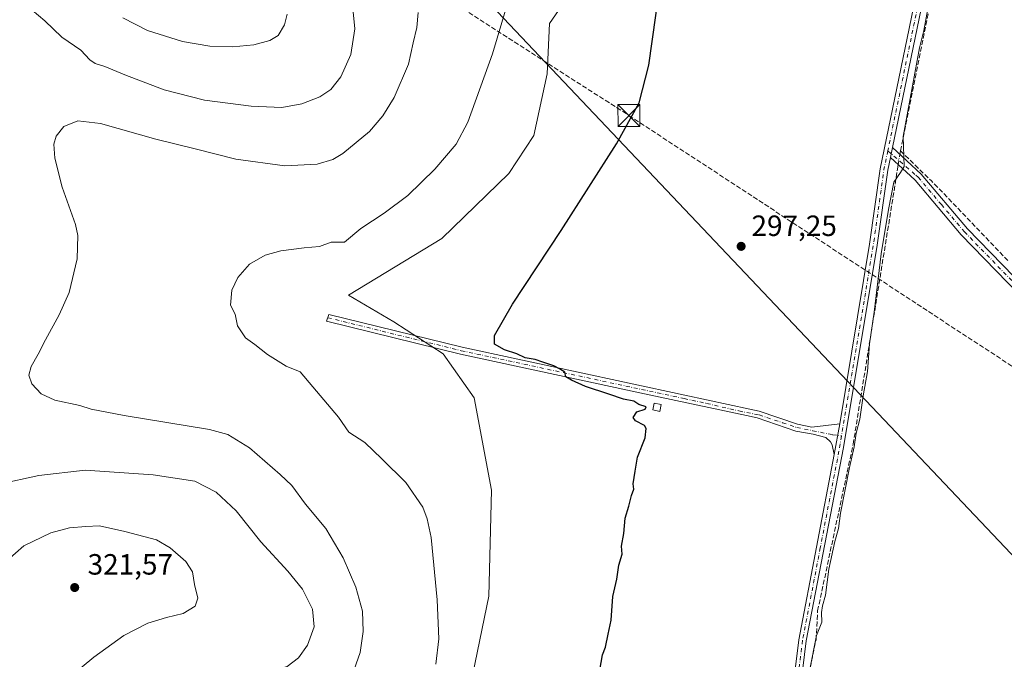
# Model space of a CAD drawing. Units: metres. Extents: x 619089 to 622588, y 4646159 to 4648531.
# Drawn here: x 621064 to 621400, y 4647922 to 4648141 of the extents above; entities that cross this region are included whole.
import ezdxf

# ---------------------------------------------------------------- set-up
doc = ezdxf.new("R2010")
doc.units = ezdxf.units.M
doc.header["$MEASUREMENT"] = 0
doc.linetypes.add('DGN Style 3', pattern=[2.307223458686699, 1.648016756204785, -0.6592067024819142])
doc.linetypes.add('DGN Style 4', pattern=[2.6384748266838614, 1.318413404963828, -0.6592067024819142, 0.001648016756204785, -0.6592067024819142])
for name, color, linetype, lineweight in [('Arbolado forestal CxS', 92, 'Continuous', 0), ('Camino Cxs', 7, 'Continuous', 0), ('Camino eje', 30, 'DGN Style 4', 13), ('Conducción de hidrocarburos lineal', 6, 'DGN Style 3', 0), ('Corriente artificial lineal', 4, 'DGN Style 3', 13), ('Corriente artificial lineal oculto', 135, 'DGN Style 4', 13), ('Cultivos herbáceos CxS', 92, 'Continuous', 0), ('Curva de nivel maestra', 30, 'Continuous', 30), ('Curva de nivel normal', 30, 'Continuous', 0), ('Edificación Cxs', 1, 'Continuous', 13), ('Laguna Cxs', 142, 'Continuous', 13), ('Pista no pavimentada Cxs', 111, 'Continuous', 0), ('Pista no pavimentada eje', 91, 'DGN Style 4', 0), ('Punto de cota en terreno', 7, 'Continuous', 0), ('Rótulo de punto de cota en terreno', 7, 'Continuous', 0), ('Suelo desnudo CxS', 253, 'Continuous', 0), ('Tendido', 6, 'Continuous', 0), ('Torre de tendido puntual', 7, 'Continuous', 0)]:
    doc.layers.add(name, color=color, linetype=linetype, lineweight=lineweight)
doc.styles.add('Style-Arial', font='txt')

# ---------------------------------------------------------------- blocks, each defined once
blk = doc.blocks.new('*U8')
at = {"layer": 'Cultivos herbáceos CxS', "color": 92, "linetype": 'Continuous', "lineweight": 0}
blk.add_polyline3d([(621413.9003, 4647674.1909, 294.2868000000017), (621394.4548000004, 4647699.025900001, 295.3413), (621373.2982999999, 4647728.935900001, 295.4339999999939), (621355.5253, 4647751.316299999, 295.1045000000013), (621335.8135000002, 4647774.913699999, 294.5850000000065), (621313.6107000001, 4647805.671499999, 296.6233000000066), (621271.8026999999, 4647815.077099999, 297.9903999999952), (621190.4353, 4647821.719500001, 302.5280000000057), (621212.6308000004, 4647887.138900001, 303.9967999999935), (621224.4061000004, 4647944.004899999, 302.5103999999992), (621225.3139000004, 4647980.241900001, 302.7739000000001), (621219.3596999999, 4648011.8421, 301.4021999999969), (621208.7821000004, 4648026.797300001, 301.9110999999975), (621191.9596999995, 4648037.7687, 302.0648999999976), (621176.4585999995, 4648046.8709, 303.7167999999947), (621208.3324999996, 4648066.173699999, 303.9355000000069), (621231.2292999999, 4648088.4047, 303.5880000000034), (621239.7681999998, 4648101.346700001, 302.7746000000043), (621244.2695000004, 4648122.435699999, 303.4845999999961), (621245.0674999999, 4648139.6107, 303.915599999993), (621253.0071, 4648151.2645, 303.3693000000058)], dxfattribs=at)
blk = doc.blocks.new('5PATER')
at = {"layer": 'Suelo desnudo CxS', "linetype": 'Continuous', "lineweight": 0}
h = blk.add_hatch(color=51, dxfattribs=at)
edge = h.paths.add_edge_path()
edge.add_ellipse((0, 0), major_axis=(-0.1095731443231308, -0.1110710700762829), ratio=0.9994222409660322, start_angle=0, end_angle=360)
blk = doc.blocks.new('5TTEND')
at = {"layer": 'Laguna Cxs', "color": 7, "linetype": 'Continuous', "lineweight": 0}
for p, q in [((-0.375, 0.3754), (0.375, -0.3746)), ((0.3720000000000001, 0.3784000000000001), (-0.3720000000000001, -0.3776))]:
    blk.add_line(p, q, dxfattribs=at)
at = {"layer": 'Laguna Cxs', "color": 7, "linetype": 'Continuous', "lineweight": 0, "flags": 128}
blk.add_lwpolyline([(-0.375, -0.3746), (0.375, -0.3746), (0.375, 0.3754), (-0.375, 0.3754), (-0.3720000000000001, -0.3776)], dxfattribs=at)

msp = doc.modelspace()

# ---------------------------------------------------------------- linework, layer by layer
at = {"layer": 'Arbolado forestal CxS', "color": 92, "linetype": 'Continuous', "lineweight": 0}
for points in [[(621283.4864999996, 4648405.5875, 305.1855999999971), (621287.6983000003, 4648391.092300001, 306.2602999999945), (621289.5109000001, 4648371.4483, 306.9118000000017), (621290.6875, 4648351.7863, 304.5712000000058), (621263.7669000002, 4648314.1973, 306.6266000000033), (621227.1061000006, 4648261.091700001, 305.1971999999951), (621245.2163000006, 4648249.520099999, 303.7090000000026), (621251.3859000001, 4648233.1731, 303.7550000000047), (621262.0456999998, 4648192.1731, 301.895399999994), (621258.8657000001, 4648169.214500001, 302.936600000001), (621253.0071, 4648151.2645, 303.3693000000058), (621245.0674999999, 4648139.6107, 303.915599999993), (621244.2695000004, 4648122.435699999, 303.4845999999961), (621239.7681999998, 4648101.346700001, 302.7746000000043), (621231.2292999999, 4648088.4047, 303.5880000000034), (621208.3324999996, 4648066.173699999, 303.9355000000069), (621176.4585999995, 4648046.8709, 303.7167999999947), (621191.9596999995, 4648037.7687, 302.0648999999976), (621208.7821000004, 4648026.797300001, 301.9110999999975), (621219.3596999999, 4648011.8421, 301.4021999999969), (621225.3139000004, 4647980.241900001, 302.7739000000001), (621224.4061000004, 4647944.004899999, 302.5103999999992), (621212.6308000004, 4647887.138900001, 303.9967999999935), (621190.4353, 4647821.719500001, 302.5280000000057)], [(621253.0071, 4648151.2645, 303.3693000000058), (621245.0674999999, 4648139.6107, 303.915599999993), (621244.2695000004, 4648122.435699999, 303.4845999999961), (621239.7681999998, 4648101.346700001, 302.7746000000043), (621231.2292999999, 4648088.4047, 303.5880000000034), (621208.3324999996, 4648066.173699999, 303.9355000000069), (621176.4585999995, 4648046.8709, 303.7167999999947), (621191.9596999995, 4648037.7687, 302.0648999999976), (621208.7821000004, 4648026.797300001, 301.9110999999975), (621219.3596999999, 4648011.8421, 301.4021999999969), (621225.3139000004, 4647980.241900001, 302.7739000000001), (621224.4061000004, 4647944.004899999, 302.5103999999992), (621212.6308000004, 4647887.138900001, 303.9967999999935), (621190.4353, 4647821.719500001, 302.5280000000057), (621184.5554999998, 4647822.1997, 303.0850999999966), (621086.5689000003, 4647827.1195, 305.8747000000003), (621058.3709000006, 4647835.8705, 306.7507000000041), (621043.5573000005, 4647843.085899999, 306.7409000000043), (621029.2045, 4647856.665899999, 306.5535999999993), (620874.7575000003, 4648065.863500001, 309.8176999999997), (620831.5581, 4648138.2039, 308.8469000000041), (620828.0365000004, 4648169.4583, 306.4783000000025)]]:
    msp.add_polyline3d(points, dxfattribs=at)
at = {"layer": 'Camino Cxs', "color": 7, "linetype": 'Continuous', "lineweight": 0, "extrusion": (-3.541443214928569e-05, -0.0001718100017016173, 0.9999999846135705), "elevation": -524.9516924404277, "flags": 128}
msp.add_lwpolyline([(621361.429680361, 4648093.908610838), (621362.1201803823, 4648097.258510888)], dxfattribs=at)
at = {"layer": 'Camino Cxs', "color": 7, "linetype": 'Continuous', "lineweight": 0, "extrusion": (0.00212099961440258, 0.01218422061050154, 0.9999235201397907), "elevation": 58246.35464828202, "flags": 128}
msp.add_lwpolyline([(621342.1039743989, 4647638.259577567), (621340.2636970609, 4647627.688792895)], dxfattribs=at)
at = {"layer": 'Camino Cxs', "color": 7, "linetype": 'Continuous', "lineweight": 0}
for points in [[(621417.3501000004, 4648034.8201, 293.7759999999981), (621385.6201, 4648067.5101, 293.8558000000049), (621369.8701, 4648086.120100001, 294.5037000000011), (621368.2401000002, 4648087.620100001, 294.6741999999941), (621361.4197000006, 4648093.930199999, 295.6425000000018), (621362.1101000002, 4648097.280099999, 295.6431000000011), (621371.9801000003, 4648088.140100001, 294.5322000000015), (621387.7901, 4648069.470100001, 293.5852000000014), (621419.4700999996, 4648036.8301, 293.4428000000044)], [(621362.1101000002, 4648097.280099999, 295.6431000000011), (621371.9801000003, 4648088.140100001, 294.5322000000015), (621387.7901, 4648069.470100001, 293.5852000000014), (621419.4700999996, 4648036.8301, 293.4428000000044), (621451.7500999998, 4648001.860099999, 292.5072999999975), (621485.7801000001, 4647968.640100001, 291.1046999999962), (621520.4001000002, 4647931.920100001, 289.8812999999937), (621550.9101, 4647901.030099999, 289.5319000000018), (621578.7301000003, 4647872.300100001, 289.6753000000026), (621635.1801000005, 4647813.6501, 288.1840999999986), (621672.3701, 4647776.890100001, 287.9793000000063), (621703.4501, 4647744.350099999, 288.0531000000047), (621748.6501000002, 4647698.790100001, 287.2715999999928), (621776.4301000005, 4647669.9801, 287.3834000000061), (621798.0601000005, 4647649.720100001, 287.3206999999966)], [(621796.5800999999, 4647647.100099999, 287.5136000000057), (621774.3701, 4647667.890100001, 287.5791999999929), (621754.7001, 4647688.300100001, 287.6870000000054), (621746.5601000005, 4647696.7501, 287.7709999999934), (621701.3601000002, 4647742.3101, 287.7054000000062), (621696.9301000005, 4647746.950099999, 287.738400000002), (621674.8901000004, 4647770.0101, 287.9833999999973), (621670.2801000001, 4647774.840100001, 288.2516000000033), (621641.5301000001, 4647803.2601, 288.3629999999976), (621633.1001000004, 4647811.590100001, 288.4214000000065), (621625.2801000001, 4647819.710100001, 288.5234999999957), (621576.6300999997, 4647870.270099999, 290.1778000000049), (621548.8201000001, 4647898.9901, 290.2796999999992), (621518.3000999996, 4647929.890100001, 290.5421000000061), (621515.6401000004, 4647932.700099999, 290.4293000000035), (621499.1501000002, 4647950.200099999, 290.5813999999955), (621483.6901000004, 4647966.590100001, 291.7844999999944), (621463.1700999998, 4647986.630100001, 292.6769000000059), (621449.6501000002, 4647999.8201, 293.3127999999998), (621417.3501000004, 4648034.8201, 293.7759999999981), (621385.6201, 4648067.5101, 293.8558000000049), (621369.8701, 4648086.120100001, 294.5037000000011), (621368.2401000002, 4648087.620100001, 294.6741999999941), (621361.4195999998, 4648093.930199999, 295.6425000000018)], [(621342.2901, 4647992.380100001, 296.3460000000051), (621341.5900999998, 4647995.710100001, 296.3375999999989), (621340.9801000003, 4647996.800100001, 296.332699999999), (621339.3400999998, 4647998.290100001, 296.3089999999939), (621335.1201, 4647999.370100001, 296.3190000000032), (621329.1401000004, 4648000.450099999, 296.4302000000025), (621316.0100999996, 4648004.9301, 296.9912999999942), (621312.3300999999, 4648005.720100001, 297.3815999999933), (621279.1001000004, 4648012.870100001, 299.1684999999998), (621214.6901000004, 4648026.720100001, 302.1922999999952), (621168.9744999995, 4648038.007099999, 303.7682000000059), (621169.7770999996, 4648040.2919, 304.5274000000064), (621215.2301000003, 4648029.0701, 302.1763999999966), (621291.2801000001, 4648012.710100001, 298.0627999999998), (621313.4901000002, 4648007.9301, 297.2844999999944), (621316.6601, 4648007.2501, 296.9824999999983), (621329.7801000001, 4648002.780099999, 296.4728000000032), (621334.6501000002, 4648001.7401, 296.3567000000039), (621344.1300999997, 4648002.950099999, 296.2133000000031)]]:
    msp.add_polyline3d(points, dxfattribs=at)
msp.add_polyline3d([(621344.1300999997, 4648002.950099999, 296.2133000000031), (621342.2901, 4647992.380100001, 296.3460000000051), (621341.5900999998, 4647995.710100001, 296.3375999999989), (621340.9801000003, 4647996.800100001, 296.332699999999), (621339.3400999998, 4647998.290100001, 296.3089999999939), (621335.1201, 4647999.370100001, 296.3190000000032), (621329.1401000004, 4648000.450099999, 296.4302000000025), (621316.0100999996, 4648004.9301, 296.9912999999942), (621312.3300999999, 4648005.720100001, 297.3815999999933), (621279.1001000004, 4648012.870100001, 299.1684999999998), (621214.6901000004, 4648026.720100001, 302.1922999999952), (621168.9744999995, 4648038.007099999, 303.7682000000059), (621169.7770999996, 4648040.2919, 304.5274000000064), (621215.2301000003, 4648029.0701, 302.1763999999966), (621291.2801000001, 4648012.710100001, 298.0627999999998), (621313.4901000002, 4648007.9301, 297.2844999999944), (621316.6601, 4648007.2501, 296.9824999999983), (621329.7801000001, 4648002.780099999, 296.4728000000032), (621334.6501000002, 4648001.7401, 296.3567000000039)], close=True, dxfattribs=at)
at = {"layer": 'Camino eje', "color": 30, "linetype": 'DGN Style 4', "lineweight": 13}
for points in [[(621360.5541000003, 4648096.162900001, 295.7351000000053), (621370.1101000002, 4648087.880100001, 294.6049999999959), (621370.9250999996, 4648087.130100001, 294.5375000000058), (621378.8300999999, 4648077.795100001, 293.8531999999978), (621386.7050999999, 4648068.4901, 293.7489999999962), (621418.4101, 4648035.825099999, 293.6217999999935)], [(621169.3777000001, 4648039.1545, 304.0935999999929), (621214.9599000001, 4648027.900699999, 302.1441999999952), (621291.0277000006, 4648011.536900001, 298.1024999999936), (621298.6873000005, 4648009.9003, 297.8701000000001), (621309.7336999997, 4648007.320499999, 297.538400000005), (621316.6788999997, 4648005.931500001, 296.946299999996), (621324.6164999995, 4648003.285700001, 296.5915999999997), (621329.4451000001, 4648001.698100001, 296.4790999999968), (621334.8690999999, 4648000.5737, 296.3365000000049), (621341.6821, 4647999.1845, 296.3092000000034), (621344.7275, 4647998.7323, 296.2848999999987)]]:
    msp.add_polyline3d(points, dxfattribs=at)
at = {"layer": 'Conducción de hidrocarburos lineal', "color": 6, "linetype": 'DGN Style 3', "lineweight": 0}
msp.add_polyline3d([(620851.0892000003, 4648356.8783, 302.2388999999966), (621004.0563000003, 4648280.613600001, 323.1491999999998), (621272.1814000001, 4648108.231000001, 301.3078999999998), (621425.4371999997, 4648007.889400001, 294.2531000000017), (621455.2000000002, 4647977.962200001, 293.6731), (621586.9800000006, 4647845.454, 290.2675000000018), (621613.3093999998, 4647820.0393, 289.4130000000005), (621636.8043999998, 4647790.273600001, 288.4560999999958), (621689.9800000006, 4647739.84, 287.8322000000044), (621784.8300000001, 4647643.25, 287.7869000000064), (621937.6297000004, 4647480.981699999, 288.8775000000023), (621966.9419, 4647461.1656, 288.0032999999967), (622171.3942, 4647253.7994, 286.8552999999956), (622245.2083999999, 4647176.7631, 286.7100999999966), (622316.6460999995, 4647102.018200001, 285.9407999999967), (622426.1900000004, 4646998.810000001, 285.1379000000015), (622482.7999999998, 4646942.58, 286.2146000000066), (622544.3200000003, 4646882.01, 286.588699999993), (622570.2241000002, 4646859.255200001, 286.6257000000041)], dxfattribs=at)
at = {"layer": 'Corriente artificial lineal', "color": 4, "linetype": 'DGN Style 3', "lineweight": 13, "extrusion": (0.0005557204803582613, 0.003545022581893105, 0.9999935619740968), "elevation": 17118.33171505077, "flags": 128}
msp.add_lwpolyline([(621364.4000763161, 4648063.440456088), (621364.5899787325, 4648064.651863702)], dxfattribs=at)
at = {"layer": 'Corriente artificial lineal', "color": 4, "linetype": 'DGN Style 3', "lineweight": 13, "extrusion": (0.6224082859946328, 0.5695715970646127, 0.5368390087749679), "elevation": 3034324.761888394, "flags": 128}
msp.add_lwpolyline([(3009538.712005955, -1930399.435141196), (3009523.980750022, -1930401.13933234), (3009486.270475928, -1930402.68410374)], dxfattribs=at)
at = {"layer": 'Corriente artificial lineal', "color": 4, "linetype": 'DGN Style 3', "lineweight": 13}
for points in [[(621364.8501000004, 4648096.130100001, 295.4226999999955), (621379.7301000003, 4648169.8201, 295.2431999999972), (621380.8000999996, 4648184.780099999, 295.0071999999927), (621380.6601, 4648186.210100001, 295.036300000007)], [(621327.2301000003, 4647857.1501, 295.6282999999967), (621332.5900999998, 4647912.710100001, 295.9720999999991), (621336.0500999996, 4647929.100099999, 295.5620000000054), (621336.6001000004, 4647939.040100001, 296.1401999999944), (621348.7301000003, 4647995.9801, 295.7912999999971), (621363.8701, 4648089.880100001, 295.4588999999978), (621364.1142999995, 4648091.437200001, 295.4419999999955)]]:
    msp.add_polyline3d(points, dxfattribs=at)
at = {"layer": 'Corriente artificial lineal oculto', "color": 135, "linetype": 'DGN Style 4', "lineweight": 13, "extrusion": (0.000654959027355511, 0.004177028488813813, 0.9999910616908914), "elevation": 20117.61774697956, "flags": 128}
msp.add_lwpolyline([(621363.7875198722, 4648047.954078455), (621364.3334295144, 4648051.435608826)], dxfattribs=at)
at = {"layer": 'Cultivos herbáceos CxS', "color": 92, "linetype": 'Continuous', "lineweight": 0}
msp.add_polyline3d([(621283.4864999996, 4648405.5875, 305.1855999999971), (621287.6983000003, 4648391.092300001, 306.2602999999945), (621289.5109000001, 4648371.4483, 306.9118000000017), (621290.6875, 4648351.7863, 304.5712000000058), (621263.7669000002, 4648314.1973, 306.6266000000033), (621227.1061000006, 4648261.091700001, 305.1971999999951), (621245.2163000006, 4648249.520099999, 303.7090000000026), (621251.3859000001, 4648233.1731, 303.7550000000047), (621262.0456999998, 4648192.1731, 301.895399999994), (621258.8657000001, 4648169.214500001, 302.936600000001), (621253.0071, 4648151.2645, 303.3693000000058), (621245.0674999999, 4648139.6107, 303.915599999993), (621244.2695000004, 4648122.435699999, 303.4845999999961), (621239.7681999998, 4648101.346700001, 302.7746000000043), (621231.2292999999, 4648088.4047, 303.5880000000034), (621208.3324999996, 4648066.173699999, 303.9355000000069), (621176.4585999995, 4648046.8709, 303.7167999999947), (621191.9596999995, 4648037.7687, 302.0648999999976), (621208.7821000004, 4648026.797300001, 301.9110999999975), (621219.3596999999, 4648011.8421, 301.4021999999969), (621225.3139000004, 4647980.241900001, 302.7739000000001), (621224.4061000004, 4647944.004899999, 302.5103999999992), (621212.6308000004, 4647887.138900001, 303.9967999999935), (621190.4353, 4647821.719500001, 302.5280000000057)], dxfattribs=at)
at = {"layer": 'Curva de nivel maestra', "color": 30, "linetype": 'Continuous', "lineweight": 30, "elevation": 300.0000000000001, "flags": 128}
msp.add_lwpolyline([(621262.2400000002, 4647918.7601), (621263.1600000003, 4647923.960100001), (621264.2300000006, 4647926.6801), (621265.1100000005, 4647931.0801), (621266.1699999999, 4647935.870100001), (621266.6600000003, 4647943.950099999), (621268, 4647949.860099999), (621268.7300000006, 4647954.690099999), (621269.8600000005, 4647958.440099999), (621269.6699999999, 4647961.1601), (621270.4800000006, 4647965.440099999), (621270.8899999997, 4647970.6601), (621272.1200000001, 4647974.790100001), (621273.0599999996, 4647978.420100001), (621273.8899999997, 4647980.5601), (621273.5999999996, 4647982.380100001), (621274.3200000003, 4647986.7601), (621275.0999999996, 4647991.540100001), (621277.7199999997, 4647998.1601), (621278.0899999999, 4648001.290100001), (621277.54, 4648002.3201), (621274.3799999999, 4648003.950099999), (621273.6600000003, 4648005.0601), (621274.8399999999, 4648006.9801), (621277.7100000001, 4648007.880100001), (621278.0300000003, 4648008.710100001), (621275.5300000003, 4648009.5701), (621273.8399999999, 4648010.6601), (621270.3499999996, 4648011.290100001), (621265.3799999999, 4648013.0101), (621257.3300000001, 4648015.610099999), (621252.6299999999, 4648017.840100001), (621250.6600000003, 4648018.9301), (621250.2599999999, 4648020.550100001), (621248.5199999996, 4648021.6801), (621246.5300000003, 4648022.770099999), (621242.8399999999, 4648023.950099999), (621240.1900000004, 4648024.920100001), (621236.7100000001, 4648025.5101), (621233.9199999999, 4648026.780099999), (621229.7400000002, 4648028.1801), (621226.3200000003, 4648030.100099999), (621226.2800000003, 4648033.0701), (621232.4400000004, 4648043.7401), (621249.04, 4648068.9801), (621267.9299999997, 4648098.5101), (621275.6600000003, 4648112.590100001), (621278.9699999997, 4648125.370100001), (621282.6200000001, 4648151.4001)], dxfattribs=at)
at = {"layer": 'Curva de nivel normal', "color": 30, "linetype": 'Continuous', "lineweight": 0, "flags": 128}
for points, elevation in [([(621206.3200000003, 4647920.780099999), (621207.2699999996, 4647929.5001), (621206.7599999999, 4647942.7601), (621204.6500000004, 4647964.120100001), (621203.3300000001, 4647970.5001), (621201.8200000003, 4647974.470100001), (621196.0499999998, 4647982.8201), (621187.8700000001, 4647990.970100001), (621182.0800000001, 4647996.5101), (621176.5800000001, 4648000.0101), (621173.0999999996, 4648005.190099999), (621164.3300000001, 4648015.5001), (621159.9100000003, 4648020.6601), (621155.1299999999, 4648022.640100001), (621148.8600000005, 4648026.5701), (621144.4900000002, 4648030.0601), (621141.29, 4648032.340100001), (621138.6100000005, 4648036.370100001), (621137.7999999998, 4648040.360099999), (621136.1799999997, 4648043.460100001), (621136.6799999997, 4648048.5801), (621138.6900000004, 4648052.950099999), (621142.6500000004, 4648057.4001), (621147.9900000002, 4648060.540100001), (621153.3200000003, 4648062.020099999), (621161.3600000005, 4648062.9801), (621166.6100000005, 4648063.440099999), (621170.5599999996, 4648064.9801), (621172.7699999996, 4648065.0101), (621175.0700000003, 4648064.960100001), (621180.7199999997, 4648069.630100001), (621188.5800000001, 4648074.850099999), (621196.7100000001, 4648080.950099999), (621205.9800000006, 4648089.870100001), (621213.2300000006, 4648098.420100001), (621217.1600000003, 4648105.9001), (621225.6399999997, 4648129.3301), (621234.8799999999, 4648160.4001)], 305), ([(621333.9100000003, 4647919.130100001), (621336.2300000006, 4647930.5701), (621338, 4647935.130100001), (621337.9600000001, 4647938.4301), (621338.2400000002, 4647940.7601), (621339.29, 4647944.4301), (621340.4400000004, 4647953.3201), (621342.4600000001, 4647962.7501), (621343.6799999997, 4647967.110099999), (621344.4000000004, 4647972.420100001), (621347.4900000002, 4647987.940099999), (621349.0599999996, 4647995.110099999), (621349.7400000002, 4647999.690099999), (621351.04, 4648004.5601), (621352.1200000001, 4648012.5101), (621353.5999999996, 4648020.8301), (621354.2999999998, 4648030.2601), (621355.8600000005, 4648041.050100001), (621358.2400000002, 4648060.9801), (621360.8399999999, 4648076.0701), (621362.5800000001, 4648085.4101), (621364.9299999997, 4648088.7401), (621366.1900000004, 4648090.770099999), (621365.7400000002, 4648101.100099999), (621371.3799999999, 4648131.360099999), (621372.8200000003, 4648137.2301), (621375.2000000002, 4648150.4001)], 295), ([(621177.7100000001, 4647917.0101), (621180.4299999997, 4647924.8101), (621181.4400000004, 4647931.950099999), (621181.2100000001, 4647938.970100001), (621179.0199999996, 4647947.170100001), (621174.6100000005, 4647957.190099999), (621168.7400000002, 4647967.170100001), (621161.75, 4647975.5101), (621157.0899999999, 4647981.860099999), (621153.1399999997, 4647985.5701), (621142.6600000003, 4647994.7601), (621135.2400000002, 4647999.2501), (621128.9600000001, 4648000.9801), (621099.9100000003, 4648005.720100001), (621088.5999999996, 4648007.950099999), (621084.75, 4648009.170100001), (621076.1699999999, 4648011.020099999), (621071.5599999996, 4648013.140100001), (621068.3700000001, 4648016.5601), (621067.4000000004, 4648019.5701), (621068.1900000004, 4648022.540100001), (621070.5099999999, 4648026.6601), (621073.0099999999, 4648031.5801), (621077.7199999997, 4648040.140100001), (621081.0899999999, 4648047.770099999), (621083.8499999996, 4648059.3201), (621084.0599999996, 4648067.2301), (621083.2999999998, 4648070.950099999), (621078.6900000004, 4648083.7501), (621076.1799999997, 4648093.6801), (621075.9100000003, 4648098.420100001), (621076.6500000004, 4648101.120100001), (621079.2800000003, 4648104.4301), (621084.0700000003, 4648106.450099999), (621091.7599999999, 4648105.520099999), (621110.7400000002, 4648100.1601), (621124.6200000001, 4648096.710100001), (621137.9699999997, 4648093.350099999), (621154.7199999997, 4648091.090100001), (621165.7400000002, 4648091.5801), (621171.1600000003, 4648093.2501), (621174.54, 4648095.220100001), (621183.6200000001, 4648102.7501), (621188.1900000004, 4648108.1601), (621192.0199999996, 4648114.380100001), (621196.9100000003, 4648125.7401), (621198.5800000001, 4648133.030099999), (621199.7999999998, 4648138.2401), (621200.2000000002, 4648143.420100001)], 310), ([(621178.04, 4648143.640100001), (621178.6399999997, 4648137.8101), (621177.29, 4648129.0701), (621173.8600000005, 4648121.4101), (621170.4000000004, 4648117.0701), (621166.6699999999, 4648114.600099999), (621160.4900000002, 4648112.200099999), (621153.7199999997, 4648111.0101), (621143.2699999996, 4648111.450099999), (621127.3600000005, 4648113.5001), (621113.54, 4648117.040100001), (621100.0599999996, 4648122.100099999), (621093.2599999999, 4648125.0001), (621089.9400000004, 4648126.0101), (621088.1900000004, 4648127.270099999), (621085.1500000004, 4648130.5601), (621078.5599999996, 4648134.970100001), (621072.79, 4648140.540100001), (621068.5, 4648144.2501)], 315), ([(621099.3899999997, 4648141.550100001), (621107.8399999999, 4648137.2601), (621119.8099999996, 4648133.5601), (621129.1799999997, 4648131.940099999), (621137.0300000003, 4648131.700099999), (621144.1200000001, 4648132.420100001), (621149.6500000004, 4648133.8101), (621152.4100000003, 4648135.610099999), (621154.5700000003, 4648139.1601), (621155.5700000003, 4648142.8301)], 320), ([(621086.6200000001, 4647987.040100001), (621070.7400000002, 4647985.300100001), (621057.0700000003, 4647982.3201)], 315), ([(621057.6399999997, 4647894.460100001), (621065.0300000003, 4647893.130100001), (621073.7000000002, 4647892.9801), (621080.3300000001, 4647894.0601), (621086.6600000003, 4647896.420100001), (621111.4500000002, 4647909.1801), (621126.8300000001, 4647913.6601), (621145.7800000003, 4647917.290100001), (621155.5099999999, 4647920.040100001), (621159.4199999999, 4647922.960100001), (621162.4199999999, 4647927.270099999), (621164.7800000003, 4647933.540100001), (621164.2100000001, 4647939.6501), (621160.7100000001, 4647946.4801), (621155.8099999996, 4647952.5801), (621146.5199999996, 4647962.610099999), (621138.0800000001, 4647973.1801), (621131.3300000001, 4647979.540100001), (621124.0099999999, 4647983.300100001), (621109.7999999998, 4647985.5101), (621086.6200000001, 4647987.040100001)], 315), ([(621091.4900000002, 4647968.090100001), (621086.7699999996, 4647967.860099999), (621081.2599999999, 4647967.350099999), (621074.8099999996, 4647965.630100001), (621065.6799999997, 4647961.2601), (621057.0300000003, 4647953.7301)], 320), ([(621063.1399999997, 4647911.950099999), (621067.1399999997, 4647911.140100001), (621072.0300000003, 4647911.7601), (621076.6299999999, 4647913.5101), (621082.2599999999, 4647917.1601), (621089.5499999998, 4647923.200099999), (621099.7199999997, 4647930.600099999), (621107.9900000002, 4647934.870100001), (621114.3200000003, 4647936.780099999), (621120.0700000003, 4647938.120100001), (621124.1699999999, 4647940.590100001), (621125.0300000003, 4647943.3201), (621123.9199999999, 4647948.0101), (621123.2100000001, 4647952.3201), (621120.9800000006, 4647955.850099999), (621115.5499999998, 4647960.5001), (621110.8799999999, 4647963.3101), (621100.1600000003, 4647966.130100001), (621091.4900000002, 4647968.090100001)], 320)]:
    msp.add_lwpolyline(points, dxfattribs=dict(at, elevation=elevation))
at = {"layer": 'Edificación Cxs', "color": 1, "linetype": 'Continuous', "lineweight": 13}
msp.add_polyline3d([(621283.2100999998, 4648009.4801, 298.7936999999947), (621282.7301000003, 4648007.130100001, 298.899900000004), (621280.3901000004, 4648007.710100001, 299.3638000000064), (621280.8000999996, 4648009.940099999, 299.1358000000037), (621283.2100999998, 4648009.4801, 298.7936999999947)], dxfattribs=at)
msp.add_3dface([(621283.2100999998, 4648009.4801, 299.3638000000064), (621282.7301000003, 4648007.130100001, 299.3638000000064), (621280.3901000004, 4648007.710100001, 299.3638000000064), (621280.8000999996, 4648009.940099999, 299.3638000000064)], dxfattribs=at)
at = {"layer": 'Pista no pavimentada Cxs', "color": 111, "linetype": 'Continuous', "lineweight": 0, "extrusion": (-3.541443214928569e-05, -0.0001718100017016173, 0.9999999846135705), "elevation": -524.9516924404277, "flags": 128}
msp.add_lwpolyline([(621361.429680361, 4648093.908610838), (621362.1201803823, 4648097.258510888)], dxfattribs=at)
at = {"layer": 'Pista no pavimentada Cxs', "color": 111, "linetype": 'Continuous', "lineweight": 0, "extrusion": (0.00212099961440258, 0.01218422061050154, 0.9999235201397907), "elevation": 58246.35464828202, "flags": 128}
msp.add_lwpolyline([(621342.1039743989, 4647638.259577567), (621340.2636970609, 4647627.688792895)], dxfattribs=at)
at = {"layer": 'Pista no pavimentada Cxs', "color": 111, "linetype": 'Continuous', "lineweight": 0}
for points in [[(621329.8020000001, 4648510.2645, 294.7636999999959), (621332.7801000001, 4648501.620100001, 294.9873999999982), (621339.4801000003, 4648476.840100001, 295.8236000000034), (621348.9101, 4648440.610099999, 297.8776999999973), (621354.7001, 4648421.470100001, 297.7798000000039), (621360.5601000005, 4648405.020099999, 297.4416000000056), (621367.0401, 4648391.4901, 297.3868999999977), (621371.6700999998, 4648379.090100001, 296.3839000000008), (621377.8800999997, 4648358.5601, 296.0929999999935), (621381.0900999998, 4648343.890100001, 296.0791000000027), (621382.4101, 4648319.5801, 296.2017000000051), (621382.0000999998, 4648219.690099999, 295.9603999999963), (621381.3000999996, 4648211.6501, 295.8902999999991), (621377.6801000005, 4648200.6801, 296.1490999999951), (621377.4200999998, 4648180.340100001, 295.6739999999991), (621374.8101000005, 4648158.610099999, 295.7243000000017), (621362.1101000002, 4648097.280099999, 295.6431000000011)], [(621344.1300999997, 4648002.950099999, 296.2133000000031), (621354.3501000004, 4648064.3201, 295.9492000000027), (621357.9301000005, 4648089.960100001, 295.8570999999938), (621372.2200999996, 4648159.030099999, 295.8429999999935), (621374.6601, 4648179.290100001, 295.7547999999952), (621374.0201000003, 4648197.0701, 295.8916000000027), (621373.5201000003, 4648204.270099999, 295.8249000000069)], [(621319.3000999996, 4647840.600099999, 296.5314000000071), (621330.1501000002, 4647929.1801, 296.4410999999964), (621342.2901, 4647992.380100001, 296.3460000000051), (621344.1300999997, 4648002.950099999, 296.2133000000031), (621354.3501000004, 4648064.3201, 295.9492000000027), (621357.9301000005, 4648089.960100001, 295.8570999999938), (621372.2200999996, 4648159.030099999, 295.8429999999935)], [(621374.8101000005, 4648158.610099999, 295.7243000000017), (621362.1101000002, 4648097.280099999, 295.6431000000011), (621361.4197000006, 4648093.930199999, 295.6425000000018), (621360.5100999996, 4648089.520099999, 295.622000000003), (621356.9401000004, 4648063.9301, 295.9110999999975), (621345.4301000005, 4647994.860099999, 296.207899999994), (621332.7401000002, 4647928.770099999, 296.4413999999961), (621321.8800999997, 4647840.1501, 296.4043999999994)], [(621361.4195999998, 4648093.930199999, 295.6425000000018), (621360.5100999996, 4648089.520099999, 295.622000000003), (621356.9401000004, 4648063.9301, 295.9110999999975), (621345.4301000005, 4647994.860099999, 296.207899999994), (621332.7401000002, 4647928.770099999, 296.4413999999961), (621321.8800999997, 4647840.1501, 296.4043999999994), (621317.0201000003, 4647819.530099999, 296.6768000000012), (621316.1300999997, 4647817.870100001, 296.7277000000031), (621309.7001, 4647809.0601, 297.2280000000028), (621308.8400999998, 4647806.710100001, 297.2065000000002), (621307.6101000002, 4647800.110099999, 296.9930000000023), (621307.4301000005, 4647799.4801, 296.9998000000051), (621306.7001, 4647782.470100001, 297.6282999999967), (621307.6300999997, 4647776.140100001, 297.6030000000028)], [(621303.3872999996, 4647805.807700001, 296.7983999999997), (621303.7500999998, 4647808.9301, 296.6774000000005), (621305.1700999998, 4647810.460100001, 296.6244000000006), (621307.9101, 4647813.380100001, 296.5935000000027), (621311.8201000001, 4647819.300100001, 296.6220999999932), (621316.8701, 4647830.290100001, 296.7057999999961), (621319.3000999996, 4647840.600099999, 296.5314000000071), (621330.1501000002, 4647929.1801, 296.4410999999964), (621342.2901, 4647992.380100001, 296.3460000000051)]]:
    msp.add_polyline3d(points, dxfattribs=at)
at = {"layer": 'Pista no pavimentada eje', "color": 91, "linetype": 'DGN Style 4', "lineweight": 0, "extrusion": (-0.06293483721964836, 0.01585421164256627, 0.9978917026598273), "elevation": 34881.7808895612, "flags": 128}
msp.add_lwpolyline([(-4659065.338963646, -531770.9971869264), (-4659058.788236001, -531770.7144556448), (-4659033.076540727, -531767.9155739545), (-4658968.089476331, -531762.6132248733), (-4658966.993950938, -531762.5258328663)], dxfattribs=at)
at = {"layer": 'Pista no pavimentada eje', "color": 91, "linetype": 'DGN Style 4', "lineweight": 0}
for points in [[(621379.1873000005, 4648209.3959, 295.9756999999955), (621376.3827000001, 4648200.897100001, 296.0329999999958), (621376.1211000001, 4648180.426100001, 295.7167999999947), (621373.5040999996, 4648158.8203, 295.7967999999965), (621360.5541000003, 4648096.162900001, 295.7351000000053)], [(621344.7275, 4647998.7323, 296.2848999999987), (621343.8601000002, 4647993.620100001, 296.2657999999938), (621337.5151000004, 4647960.575099999, 296.5644000000029), (621331.4451000001, 4647928.975099999, 296.4726999999984), (621326.0201000003, 4647884.6851, 296.5111999999936), (621320.5900999998, 4647840.3751, 296.4703000000009), (621316.9451000001, 4647824.9101, 296.6009999999951), (621314.4200999998, 4647819.415100001, 296.668399999995), (621313.9751000004, 4647818.585100001, 296.6983000000037), (621312.0201000003, 4647815.6251, 296.7488000000012), (621308.8051000005, 4647811.220100001, 296.8059999999969), (621307.4351000005, 4647809.7601, 296.7232999999979), (621305.1001000004, 4647805.206700001, 296.8320999999996)]]:
    msp.add_polyline3d(points, dxfattribs=at)
at = {"layer": 'Tendido', "color": 6, "linetype": 'Continuous', "lineweight": 0}
msp.add_polyline3d([(620889.8334999997, 4648502.7742, 302.3583999999973), (620962.5849000001, 4648425.806700001, 330.0550999999978), (621155.1168999998, 4648220.044, 327.2385999999969), (621445.9444000004, 4647912.896500001, 298.377999999997), (621645.1144000003, 4647701.1165, 292.0972000000039), (621854.1244000001, 4647479.7665, 295.3856999999989), (622072.4946, 4647249.486600001, 294.6842999999935), (622308.0246000001, 4646999.5966, 295.1763999999966), (622565.8245999999, 4646726.6066, 295.6481000000058), (622572.6434000004, 4646719.386, 286.9630000000034)], dxfattribs=at)

# ---------------------------------------------------------------- block references
at = {"layer": 'Cultivos herbáceos CxS', "color": 92, "linetype": 'Continuous', "lineweight": 0}
msp.add_blockref('*U8', (0, 0), dxfattribs=at)
at = {"layer": 'Punto de cota en terreno', "color": 7, "linetype": 'Continuous', "lineweight": 0, "xscale": 10, "yscale": 10, "zscale": 10}
for p in [(621310.4900000002, 4648063.539999999, 297.25), (621083, 4647947, 321.570000000007)]:
    msp.add_blockref('5PATER', p, dxfattribs=at)
at = {"layer": 'Torre de tendido puntual', "color": 7, "linetype": 'Continuous', "lineweight": 0, "xscale": 10, "yscale": 10, "zscale": 10}
msp.add_blockref('5TTEND', (621272.1814000001, 4648108.231000001, 301.3078999999998), dxfattribs=at)

# ---------------------------------------------------------------- texts
at = {"layer": 'Rótulo de punto de cota en terreno', "color": 7, "linetype": 'Continuous', "lineweight": 0, "style": 'Style-Arial'}
for s, p in [('297,25', (621314.0177999996, 4648067.0678)), ('321,57', (621087.4096999997, 4647951.409700001))]:
    msp.add_text(s, height=7.000000000000002, dxfattribs=at).set_placement(p)

doc.saveas('drawing.dxf')
